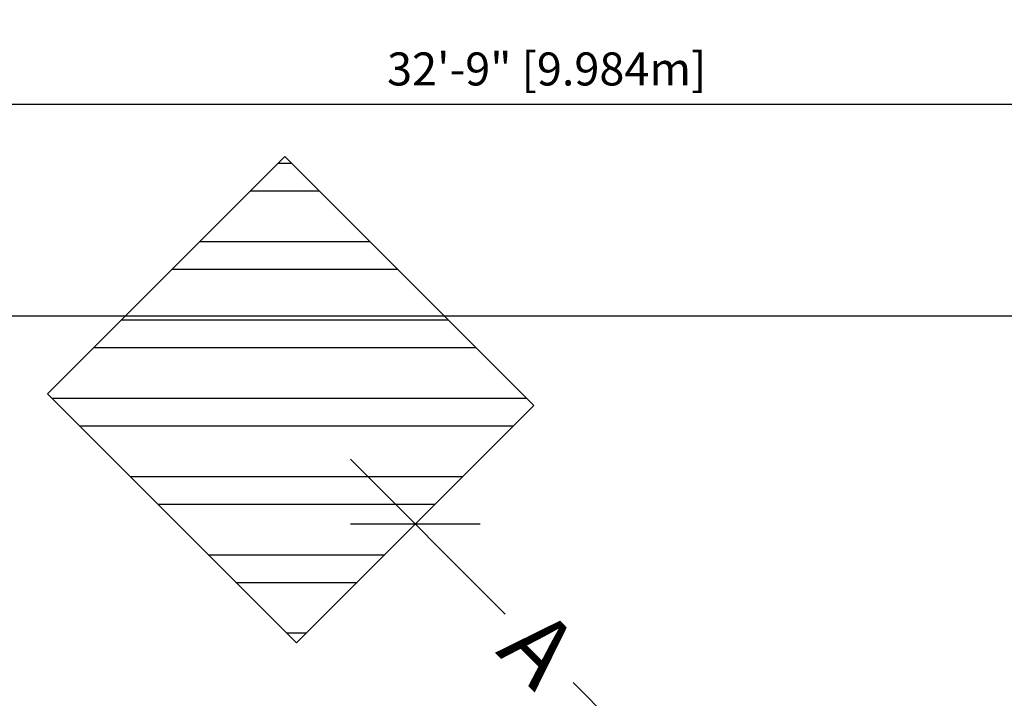
# Model space of a CAD drawing. Extents: x -69 to 402, y -9 to 464.
# Drawn here: x 89 to 290, y 326 to 464 of the extents above; entities that cross this region are included whole.
import ezdxf

# ---------------------------------------------------------------- set-up
doc = ezdxf.new("R2010")
doc.units = 0
doc.header["$LTSCALE"] = 0.125
doc.header["$MEASUREMENT"] = 0
doc.header["$PDMODE"] = 35
doc.layers.get('0').update_dxf_attribs({"linetype": 'CONTINUOUS'})
doc.layers.get('DEFPOINTS').update_dxf_attribs({"linetype": 'CONTINUOUS'})
for name, color, linetype in [('AMÉNAGEMENT', 7, 'CONTINUOUS'), ('DIM_CIRCULATION_LIBRE', 7, 'CONTINUOUS'), ('DIM_IMP_BORDURE', 7, 'CONTINUOUS'), ('PRINCIPAL', 7, 'CONTINUOUS')]:
    doc.layers.add(name, color=color, linetype=linetype)
doc.styles.add('DIM', font='romans.shx')
doc.dimstyles.new('Implantation (Pied-mètre)', dxfattribs={"dimscale": 96, "dimtxt": 0.09375, "dimasz": 0.125, "dimexe": 0.125, "dimexo": 0.125, "dimgap": 0.03, "dimtad": 1, "dimdec": 3, "dimzin": 0, "dimdsep": 46, "dimlunit": 4, "dimtxsty": 'DIM', "dimblk1": 'OBLIQUE', "dimblk2": 'OBLIQUE', "dimsah": 1, "dimcen": 0.089844, "dimdle": 0.125, "dimclrt": 7, "dimadec": 0, "dimazin": 0, "dimtfac": 1, "dimtdec": 0, "dimtofl": 0, "dimtmove": 0, "dimatfit": 3, "dimldrblk": 'OBLIQUE', "dimfxl": 0, "dimfrac": 2, "dimtolj": 1, "dimtzin": 0, "dimarcsym": 0})

# ---------------------------------------------------------------- blocks, each defined once
blk = doc.blocks.new('_OBLIQUE')
at = {"color": 0, "linetype": 'ByBlock'}
blk.add_line((-0.5, -0.5), (0.5, 0.5), dxfattribs=at)
blk = doc.blocks.new('*D275')
at = {"layer": 'DEFPOINTS', "color": 0}
for p in [(0, 446.93), (0, 403.66), (393.05, 403.66)]:
    blk.add_point(p, dxfattribs=at)
at = {"layer": 'DIM_IMP_BORDURE', "color": 0, "lineweight": -2}
for p, q in [((0, 412.66), (0, 455.93)), ((393.05, 412.66), (393.05, 455.93)), ((402.05, 446.93), (-9, 446.93))]:
    blk.add_line(p, q, dxfattribs=at)
at = {"layer": 'DIM_IMP_BORDURE', "color": 0, "lineweight": -2, "xscale": 9, "yscale": 9, "zscale": 9, "rotation": 180.0000000000001}
blk.add_blockref('_OBLIQUE', (0, 446.93), dxfattribs=at)
at = {"layer": 'DIM_IMP_BORDURE', "color": 0, "lineweight": -2, "xscale": 9, "yscale": 9, "zscale": 9}
blk.add_blockref('_OBLIQUE', (393.05, 446.93), dxfattribs=at)
at = {"layer": 'DIM_IMP_BORDURE', "color": 7, "insert": (196.53, 454.22), "char_height": 6.75, "attachment_point": 5, "style": 'DIM'}
blk.add_mtext('\\A1;32\'-9" [9.984m]', dxfattribs=at)
blk = doc.blocks.new('*D277')
at = {"layer": 'DEFPOINTS', "color": 0}
for p in [(169.64, 361.16), (169.64, 361.16), (220.31, 310.4)]:
    blk.add_point(p, dxfattribs=at)
at = {"layer": 'DIM_CIRCULATION_LIBRE', "color": 0, "lineweight": -2}
for p, q in [((156.4, 374.43), (188.02, 342.75)), ((156.37, 347.91), (156.37, 347.91)), ((233.56, 297.13), (201.93, 328.81)), ((207.04, 297.15), (207.04, 297.15))]:
    blk.add_line(p, q, dxfattribs=at)
at = {"layer": 'DIM_CIRCULATION_LIBRE', "color": 0, "lineweight": -2, "xscale": 18.75, "yscale": 18.75, "zscale": 18.75}
for p, rotation in [((169.64, 361.16), 134.9483921905208), ((220.31, 310.4), 314.9483921905207)]:
    blk.add_blockref('_OBLIQUE', p, dxfattribs=dict(at, rotation=rotation))
at = {"layer": 'DIM_CIRCULATION_LIBRE', "color": 7, "insert": (194.98, 335.78), "char_height": 14.062, "attachment_point": 5, "rotation": 314.9484, "style": 'DIM'}
blk.add_mtext('\\A1;A', dxfattribs=at)

msp = doc.modelspace()

# ---------------------------------------------------------------- linework, layer by layer
at = {"layer": 'AMÉNAGEMENT', "color": 5}
for p, q in [((94.46793, 387.81039), (142.99313, 436.33559)), ((141.59294, 434.9354), (144.39332, 434.9354)), ((142.99313, 436.33559), (193.90482, 385.42391)), ((135.93609, 429.27855), (150.05018, 429.27855)), ((125.59294, 418.9354), (160.39332, 418.9354)), ((119.93609, 413.27855), (166.05018, 413.27855)), ((109.59294, 402.9354), (176.39332, 402.9354)), ((103.93609, 397.27855), (182.05017, 397.27855)), ((94.46793, 387.81039), (145.37962, 336.8987)), ((95.34292, 386.9354), (192.39332, 386.9354)), ((145.37962, 336.8987), (193.90482, 385.42391)), ((100.99977, 381.27855), (189.75947, 381.27855)), ((111.34292, 370.9354), (179.41632, 370.9354)), ((116.99977, 365.27855), (173.75947, 365.27855)), ((127.34292, 354.9354), (163.41632, 354.9354)), ((132.99977, 349.27855), (157.75946, 349.27855)), ((143.34291, 338.9354), (147.41632, 338.9354))]:
    msp.add_line(p, q, dxfattribs=at)
at = {"layer": 'PRINCIPAL'}
msp.add_line((393.05376, 403.66297), (0, 403.66297), dxfattribs=at)

# ---------------------------------------------------------------- dimensions: what is measured, and where the dimension line sits
at = {"layer": 'DIM_CIRCULATION_LIBRE'}
dim = msp.add_aligned_dim(p1=(220.31175, 310.40041), p2=(169.64222, 361.1613), distance=0, text='A', dimstyle='Implantation (Pied-mètre)', override={"dimscale": 150, "dimtad": 0, "dimdec": 4}, dxfattribs=at)
dim.commit()
dim.dimension.update_dxf_attribs({"geometry": '*D277', "text_midpoint": (194.97698, 335.78086)})
at = {"layer": 'DIM_IMP_BORDURE'}
dim = msp.add_aligned_dim(p1=(393.05376, 403.66297), p2=(0, 403.66297), distance=-43.26545, dimstyle='Implantation (Pied-mètre)', override={"dimscale": 72, "dimdec": 0}, dxfattribs=at)
dim.commit()
dim.dimension.update_dxf_attribs({"geometry": '*D275', "text_midpoint": (196.52688, 454.22124)})

doc.saveas('drawing.dxf')
